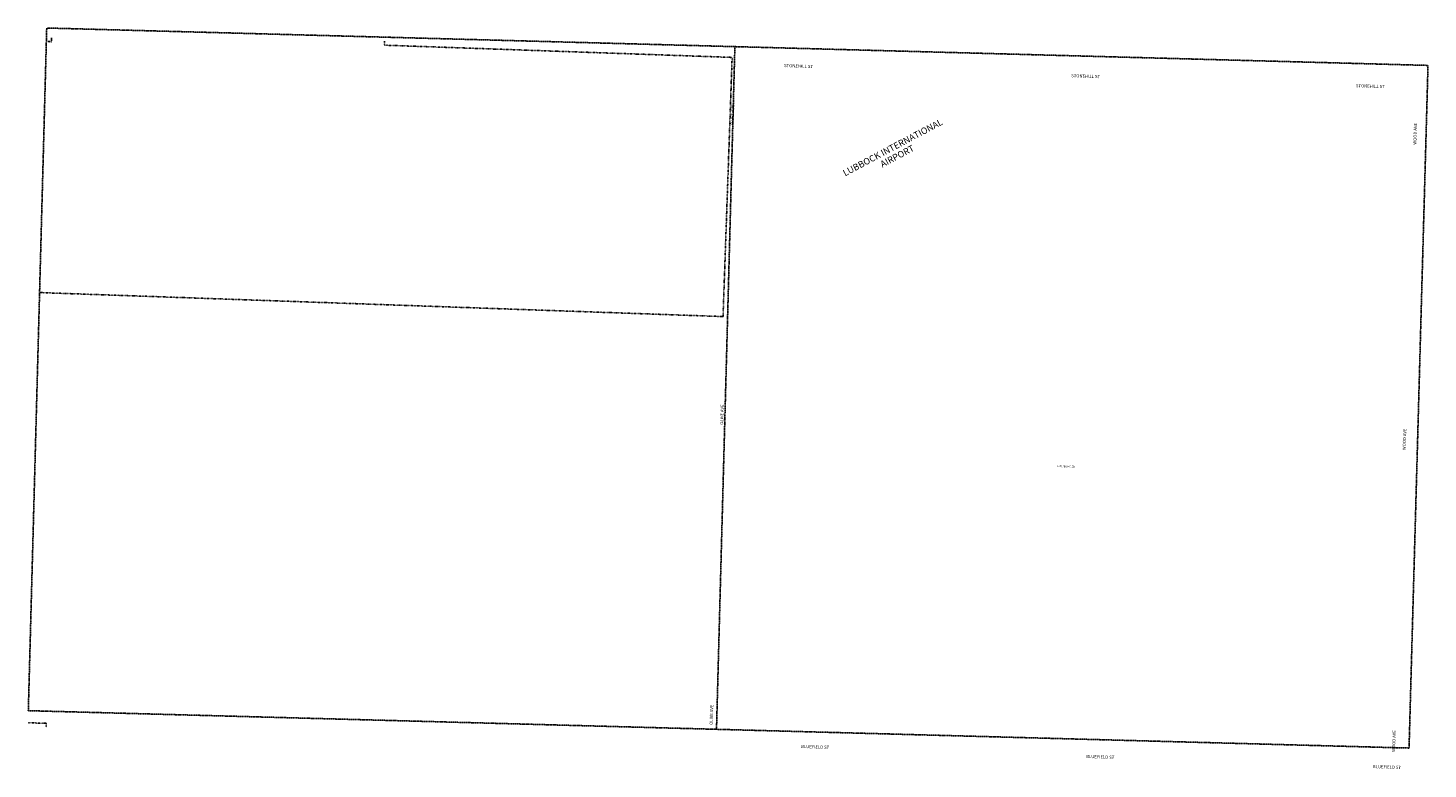
# Model space of a CAD drawing. Extents: x 963935 to 974668, y 7298848 to 7304525.
import ezdxf
from ezdxf.enums import TextEntityAlignment as Align

# ---------------------------------------------------------------- set-up
doc = ezdxf.new("R2010")
doc.units = 0
doc.linetypes.add('DIVIDE', pattern=[1.25, 0.5, -0.25, 0, -0.25, 0, -0.25])
doc.linetypes.add('HIDDEN', pattern=[0.375, 0.25, -0.125])
for name, color, linetype in [('-1', 7, 'CONTINUOUS'), ('-58', 7, 'CONTINUOUS'), ('1', 7, 'CONTINUOUS'), ('10', 7, 'CONTINUOUS'), ('15', 7, 'CONTINUOUS'), ('19', 7, 'CONTINUOUS'), ('58', 7, 'CONTINUOUS')]:
    doc.layers.add(name, color=color, linetype=linetype)
doc.styles.add('ROMANC', font='ROMANC', dxfattribs={"height": 0.2})
doc.styles.add('ROMANS', font='ROMANS', dxfattribs={"height": 0.2})

msp = doc.modelspace()

# ---------------------------------------------------------------- linework, layer by layer
at = {"layer": '-1', "color": 253, "linetype": 'HIDDEN'}
msp.add_lwpolyline([(969213.845, 7299152.373), (963937.96, 7299295), (964078.924, 7304524.732), (969354.642, 7304382.078)], close=True, dxfattribs=at)
at = {"layer": '-58', "color": 216, "linetype": 'DIVIDE'}
for p, q in [((966668.932, 7304423.187), (966667.879, 7304393.206)), ((966667.879, 7304393.206), (969333.645, 7304299.635)), ((969263.953, 7302314.235), (964024.299, 7302498.151))]:
    msp.add_line(p, q, dxfattribs=at)
for points in [[(964115.696, 7304449.746), (964114.644, 7304419.764), (964084.662, 7304420.817)], [(964074.979, 7299168.01), (964076.032, 7299197.992), (963935.481, 7299202.925)]]:
    msp.add_lwpolyline(points, dxfattribs=at)
at = {"layer": '1', "color": 253, "linetype": 'HIDDEN'}
msp.add_lwpolyline([(969213.845, 7299152.373), (974523.176, 7299008.842), (974668.407, 7304238.395), (969354.642, 7304382.078)], close=True, dxfattribs=at)
at = {"layer": '58', "color": 216, "linetype": 'DIVIDE'}
msp.add_line((969263.953, 7302314.235), (969333.645, 7304299.635), dxfattribs=at)

# ---------------------------------------------------------------- texts
at = {"layer": '10', "color": 134, "linetype": 'CONTINUOUS', "style": 'ROMANS'}
msp.add_text('UNSUBDIVIDED', height=13.999, rotation=357.9897, dxfattribs=at).set_placement((971823.300073, 7301175.610384), align=Align.TOP_LEFT)
at = {"layer": '15', "color": 30, "linetype": 'CONTINUOUS', "style": 'ROMANC'}
for s, p in [('LUBBOCK INTERNATIONAL', (970567.437411, 7303604.231485)), ('AIRPORT', (970602.305965, 7303537.829186))]:
    msp.add_text(s, height=50, rotation=27.9897, dxfattribs=at).set_placement(p, align=Align.MIDDLE)
at = {"layer": '19', "color": 1, "linetype": 'CONTINUOUS', "style": 'ROMANC'}
for s, rotation, p in [('STONEHILL ST', 357.9897, (969842.522933, 7304230.287007)), ('STONEHILL ST', 357.9897, (972043.828933, 7304153.019007)), ('STONEHILL ST', 357.9897, (974226.222933, 7304076.416007)), ('OLIVE AVE', 87.9897, (969339.322066, 7303860.887565)), ('WOOD AVE', 87.9897, (974573.063501, 7303713.806891)), ('OLIVE AVE', 87.9897, (969258.655066, 7301562.727565)), ('WOOD AVE', 87.9897, (974490.912501, 7301373.355891)), ('OLIVE AVE', 87.9897, (969177.951066, 7299263.530565)), ('WOOD AVE', 87.9897, (974409.800501, 7299062.533891)), ('BLUEFIELD ST', 357.9897, (969970.120538, 7299014.699448)), ('BLUEFIELD ST', 357.9897, (972155.365538, 7298937.995448)), ('BLUEFIELD ST', 357.9897, (974353.159538, 7298860.851448))]:
    msp.add_text(s, height=24, rotation=rotation, dxfattribs=at).set_placement(p, align=Align.MIDDLE)

doc.saveas('drawing.dxf')
